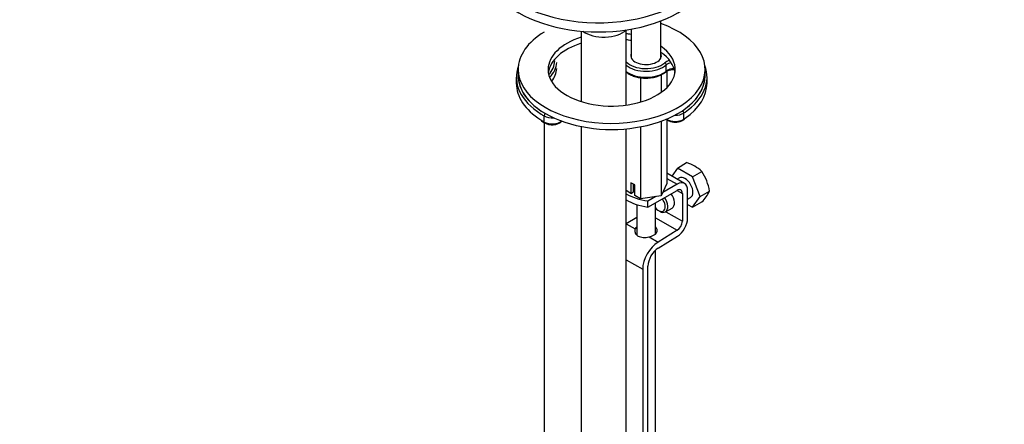
# Model space of a CAD drawing. Units: millimetres. Extents: x 0 to 1478, y 0 to 1758.
# Drawn here: x 197 to 461, y 366 to 474 of the extents above; entities that cross this region are included whole.
import ezdxf
from ezdxf import colors
from ezdxf.entities.mleader import LeaderData, LeaderLine
from ezdxf.math import Vec2, Vec3

# ---------------------------------------------------------------- set-up
doc = ezdxf.new("R2010")
doc.units = ezdxf.units.MM
doc.layers.add('DV5_Défaut', color=7, linetype='Continuous')
doc.layers.add('Défaut', color=7, linetype='Continuous')

# ---------------------------------------------------------------- blocks, each defined once
blk = doc.blocks.new('_DOT')
at = {"color": 0}
blk.add_line((0, 0), (-1, 0), dxfattribs=at)
at = {"color": 0, "const_width": 0.333}
blk.add_lwpolyline([(-0.1665, 0, 1), (0.1665, 0, 1)], format="xyb", close=True, dxfattribs=at)
blk = doc.blocks.new('SE4')
at = {"layer": 'DV5_Défaut', "color": 7, "linetype": 'Continuous'}
for p, q in [((360.8, 471.46), (360.8, 463.83)), ((368.8, 463.83), (368.8, 473.65)), ((347.49, 470.91), (347.49, 452.05)), ((359.49, 451.12), (359.49, 471.24)), ((370.22, 460.24), (370.22, 461.87)), ((330.11, 458.63), (330.11, 457)), ((330.61, 460.67), (330.61, 459.04)), ((363.31, 458.46), (363.31, 451.92)), ((368.88, 459.24), (368.88, 454.54)), ((370.38, 460.2), (370.38, 455.81)), ((380.61, 459.04), (380.61, 460.67)), ((381.11, 457), (381.11, 458.63)), ((337.58, 446.59), (337.58, 448.22)), ((374.91, 447.38), (374.91, 449.01)), ((337.59, 446.42), (337.59, 297.73)), ((347.49, 445.39), (347.49, 225.12)), ((363.31, 445.31), (363.31, 426.02)), ((368.88, 446.81), (368.88, 426.88)), ((370.38, 447.24), (370.38, 430.1)), ((374.81, 447.15), (375.11, 447.36)), ((359.49, 225.12), (359.49, 444.78)), ((373.18, 434.29), (375.66, 435.72)), ((375.1, 430.14), (370.38, 432.87)), ((373.18, 434.29), (371.66, 432.13)), ((377.26, 431.93), (373.18, 434.29)), ((377.26, 431.93), (379.74, 433.37)), ((379.3, 426.67), (377.26, 431.93)), ((361.8, 429.75), (360.74, 430.36)), ((360.74, 430.36), (360.74, 427.5)), ((361.49, 427.94), (361.49, 429.93)), ((361.8, 426.89), (361.8, 429.75)), ((370.38, 430.1), (368.88, 426.88)), ((373.1, 429.95), (369.28, 427.75)), ((370.38, 431.52), (373.1, 429.95)), ((373.72, 431.62), (373.12, 431.28)), ((360.74, 427.5), (359.49, 428.23)), ((360.74, 427.5), (361.49, 427.94)), ((363.31, 426.02), (361.8, 426.89)), ((368.88, 426.88), (363.31, 426.02)), ((365.32, 423.83), (373.1, 428.31)), ((367.39, 426.65), (365.32, 425.46)), ((373.1, 428.31), (374.51, 427.5)), ((374.51, 427.5), (374.51, 420.04)), ((375.92, 420.86), (375.92, 428.31)), ((377.26, 423.77), (379.3, 426.67)), ((379.3, 426.67), (381.79, 428.1)), ((362.3, 424.5), (362.3, 416.42)), ((365.31, 423.83), (365.31, 425.47)), ((365.31, 425.47), (365.32, 425.46)), ((365.32, 423.83), (365.32, 425.46)), ((367.3, 416.61), (367.3, 424.97)), ((375.92, 425.97), (376.72, 426.43)), ((375.92, 424.54), (377.26, 423.77)), ((377.26, 423.77), (379.74, 425.2)), ((365.32, 423.83), (365.31, 423.83)), ((368.15, 422.9), (368.5, 422.7)), ((370, 422.55), (371.77, 423.57)), ((370.08, 422.6), (374.51, 420.04)), ((362.3, 421.07), (359.53, 419.37)), ((359.53, 419.37), (361.92, 417.99)), ((367.3, 420.99), (373.14, 417.62)), ((373.14, 417.62), (368.01, 414.47)), ((365.63, 415.85), (368.01, 414.47)), ((368.06, 412.86), (373.19, 416.02)), ((367.3, 308.94), (367.3, 412.28)), ((359.49, 409.76), (363.91, 407.2)), ((363.91, 407.2), (363.91, 310.44)), ((365.32, 309.64), (365.32, 408.02))]:
    blk.add_line(p, q, dxfattribs=at)
for centre, radius, start, end in [((365.07, 466.78), 8.44, 266.4009, 306.8562), ((342.06, 454.4), 9.15, 234.5162, 241.4173), ((372.36, 425.29), 10.95, 47.5652, 72.4348), ((368.18, 425.85), 13.79, 9.4027, 33.0093), ((370.28, 434.02), 12.94, 317.0106, 332.7816)]:
    blk.add_arc(centre, radius, start, end, dxfattribs=at)
for centre, major_axis, ratio, start_param, end_param in [((352.07, 490.48), (-30, 0), 0.57735, 0, 3.695956), ((352.07, 488.03), (-30, 0), 0.57735, 0, 3.141593), ((355.61, 460.67), (-25, 0), 0.57735, 0, 4.156504), ((355.61, 460.67), (-25, 0), 0.57735, 5.517392, 6.283185), ((355.61, 460.67), (-17, 0), 0.57735, 5.210452, 6.283185), ((353.49, 473.33), (-7, 0), 0.57735, 0.653671, 2.600493), ((355.61, 460.67), (-17, 0), 0.57735, 4.401994, 4.482204), ((355.61, 460.67), (-17, 0), 0.57735, 0, 3.824054), ((355.61, 459.04), (-17, 0), 0.57735, 5.210452, 6.1999), ((355.61, 459.04), (-17, 0), 0.57735, 4.401994, 4.482204), ((364.8, 464.35), (4.1, 0), 0.57735, 2.920278, 6.283185), ((355.61, 459.04), (-17, 0), 0.57735, 3.224878, 3.824054), ((364.8, 464.35), (4.1, 0), 0.57735, 0, 0.221314), ((355.61, 458.63), (25.5, 0), 0.57735, 2.930673, 3.879575), ((325.91, 463.12), (14.5, 0), 0.57735, 5.804938, 6.260456), ((325.91, 462.72), (15, 0), 0.57735, 5.776544, 6.260456), ((325.91, 461.08), (15, 0), 0.57735, 5.852645, 6.260456), ((364.8, 464.35), (6, 0), 0.57735, 3.624566, 5.6991), ((364.8, 463.94), (6.5, 0), 0.57735, 3.755343, 5.6991), ((372.2, 461.53), (-2.86, 0), 0.57735, 5.097608, 5.6991), ((369.81, 462.03), (-0.329, 0.377), 0.681135, 3.803925, 5.374722), ((372.2, 461.12), (2.36, 0), 0.57735, 1.842346, 2.557507), ((372.2, 459.49), (-2.36, 0), 0.57735, 4.660455, 5.6991), ((355.61, 458.63), (25.5, 0), 0.57735, -0.691275, 0.210919), ((355.61, 459.04), (-25, 0), 0.57735, 0, 3.141593), ((355.61, 459.04), (25, 0), 0.57735, 3.141593, 3.926991), ((364.8, 462.31), (6.5, 0), 0.57735, 3.755343, 5.6991), ((369.81, 460.4), (-0.329, 0.377), 0.681135, 3.141019, 3.803925), ((355.61, 459.04), (25, 0), 0.57735, -0.712159, 0), ((355.61, 457), (25.5, 0), 0.57735, 3.141593, 3.872853), ((355.61, 457), (25.5, 0), 0.57735, -0.693267, 0), ((355.61, 458.63), (25.5, 0), 0.57735, 3.879575, 3.926991), ((337.93, 448.43), (-0.25, -0.433), 0.57735, 3.926991, 5.497787), ((339.7, 449.45), (-3, 0), 0.57735, 0.785398, 1.69834), ((372.64, 450.14), (3, 0), 0.57735, 4.673866, 5.571027), ((374.53, 449.2), (-0.278, 0.416), 0.61805, 3.887589, 5.458385), ((355.61, 458.63), (25.5, 0), 0.57735, -6.995344, -6.97446), ((355.61, 457), (25.5, 0), 0.57735, 3.872853, 3.926991), ((339.7, 447.81), (-3, 0), 0.57735, 0.785398, 2.557199), ((337.93, 446.79), (0.25, 0.433), 0.57735, 2.356194, 3.141782), ((372.64, 448.51), (3, 0), 0.57735, 3.847906, 5.571027), ((374.53, 447.57), (-0.278, 0.416), 0.61805, 3.141128, 3.887589), ((355.61, 457), (25.5, 0), 0.57735, -6.995344, -6.976452), ((375.22, 429.03), (-1.5, 2.6), 0.57735, 3.141593, 6.283185), ((373.1, 426.68), (-2, -3.46), 0.57735, 2.356194, 3.926991), ((367.76, 431.77), (-11.19, 0), 0.57735, 0.739152, 1.350159), ((370.27, 426.17), (-1.5, 2.6), 0.57735, 3.141593, 4.860637), ((373.1, 426.68), (-1, -1.73), 0.57735, 2.356194, 3.926991), ((367.76, 430.14), (-11.19, 0), 0.57735, 0.739152, 1.350159), ((368.15, 424.94), (-1.25, 2.17), 0.57735, 1.857955, 4.890577), ((368.5, 425.15), (1.5, -2.6), 0.57735, 0, 1.719044), ((368.5, 425.15), (1.5, -2.6), 0.57735, 5.497787, 6.283185), ((373.1, 419.23), (1, 1.73), 0.57735, 3.959425, 5.497787), ((373.1, 419.23), (-2, -3.46), 0.57735, 0.817832, 2.356194), ((364.8, 417.55), (-3, -0.09), 0.595759, 5.680196, 5.987399), ((364.8, 417.55), (-3, -0.09), 0.595759, 1.831975, 3.709974), ((364.8, 415.92), (-3, -0.09), 0.595759, 3.598718, 3.709974), ((368.15, 409.65), (3, 5.2), 0.57735, 0.817832, 2.356194), ((368.15, 409.65), (-2, -3.46), 0.57735, 3.959425, 5.497787)]:
    blk.add_ellipse(centre, major_axis=major_axis, ratio=ratio, start_param=start_param, end_param=end_param, dxfattribs=at)
for points, knots in [([(359.47, 460.02), (359.51, 459.98), (359.84, 459.71), (360.54, 459.26), (361.73, 458.77), (363.05, 458.47), (364.05, 458.33), (364.52, 458.35), (364.54, 458.35)], [0, 0, 0, 0, 0.0354419, 0.2716821, 0.5113075, 0.750906, 0.9900071, 1, 1, 1, 1]), ([(370.14, 460.02), (370.22, 460.09), (370.42, 460.25), (370.99, 460.5), (371.67, 460.62), (372.09, 460.64), (372.23, 460.64)], [0, 0, 0, 0, 0.1687918, 0.4983846, 0.8337642, 1, 1, 1, 1]), ([(337.68, 446.36), (337.83, 446.28), (338.19, 446.1), (338.98, 445.89), (339.96, 445.85), (340.92, 446), (341.77, 446.34), (342.18, 446.69), (342.36, 446.9), (342.36, 446.9)], [0, 0, 0, 0, 0.095888, 0.274463, 0.452726, 0.631586, 0.812724, 0.998369, 1, 1, 1, 1]), ([(370.15, 447.41), (370.19, 447.37), (370.4, 447.18), (370.91, 446.87), (371.78, 446.61), (372.76, 446.54), (373.72, 446.66), (374.41, 446.91), (374.72, 447.09), (374.81, 447.15)], [0, 0, 0, 0, 0.032784, 0.204122, 0.385356, 0.567286, 0.749581, 0.93393, 1, 1, 1, 1]), ([(361.92, 417.99), (361.84, 417.83), (361.81, 417.67), (361.8, 417.4), (361.81, 417.31), (361.84, 417.14), (361.86, 417.05), (361.96, 416.79), (362.06, 416.62), (362.26, 416.4), (362.33, 416.33), (362.5, 416.2), (362.58, 416.14), (362.87, 415.97), (363.08, 415.89), (363.54, 415.77), (363.79, 415.73), (364.18, 415.71), (364.31, 415.71), (364.57, 415.72), (364.7, 415.72), (365.1, 415.76), (365.37, 415.8), (365.63, 415.85)], [0, 0, 0, 0, 0.125, 0.125, 0.1875, 0.1875, 0.25, 0.25, 0.375, 0.375, 0.4375, 0.4375, 0.5, 0.5, 0.625, 0.625, 0.75, 0.75, 0.8125, 0.8125, 0.875, 0.875, 1, 1, 1, 1])]:
    blk.add_open_spline(points, degree=3, knots=knots, dxfattribs=at)

msp = doc.modelspace()

# ---------------------------------------------------------------- block references
at = {"layer": 'Défaut'}
msp.add_blockref('SE4', (0, 0), dxfattribs=at)

# ---------------------------------------------------------------- leaders
at = {"layer": 'Défaut', "color": 7, "linetype": 'Continuous'}
ml = msp.add_multileader_mtext('Standard', dxfattribs=at)
ml.set_content('{\\pxsm0.9;\\fSolid Edge ISO|b1||i0||c0|p34;\\W1.;27/12/2017\\P}', color=256)
ml.set_leader_properties()
ml.set_arrow_properties(name='DOT')
ml.build(insert=Vec2(0, 0))
ml.multileader.update_dxf_attribs({"leader_type": 0, "dogleg_length": 0, "arrow_head_size": 12})
ctx = ml.context
ctx.base_point, ctx.char_height, ctx.arrow_head_size, ctx.landing_gap_size = Vec3(1390.41, 1750.71), 12, 12, 4.2
notes = []
notes.append((ctx, [(0, (0, 0, 0), (0, 0), (1, 0), 1, [])]))
ctx.mtext.insert = Vec3(1392.41, 1756.83)
for ctx, leaders in notes:
    for number, flags, end, landing, length, lines in leaders:
        leader = LeaderData()
        leader.index, (leader.has_last_leader_line, leader.has_dogleg_vector, leader.attachment_direction) = number, flags
        leader.last_leader_point, leader.dogleg_vector, leader.dogleg_length = Vec3(end), Vec3(landing), length
        for number, points, colour, breaks in lines:
            line = LeaderLine()
            line.index, line.vertices, line.color, line.breaks = number, Vec3.list(points), colors.encode_raw_color(colour), breaks
            leader.lines.append(line)
        ctx.leaders.append(leader)

doc.saveas('drawing.dxf')
